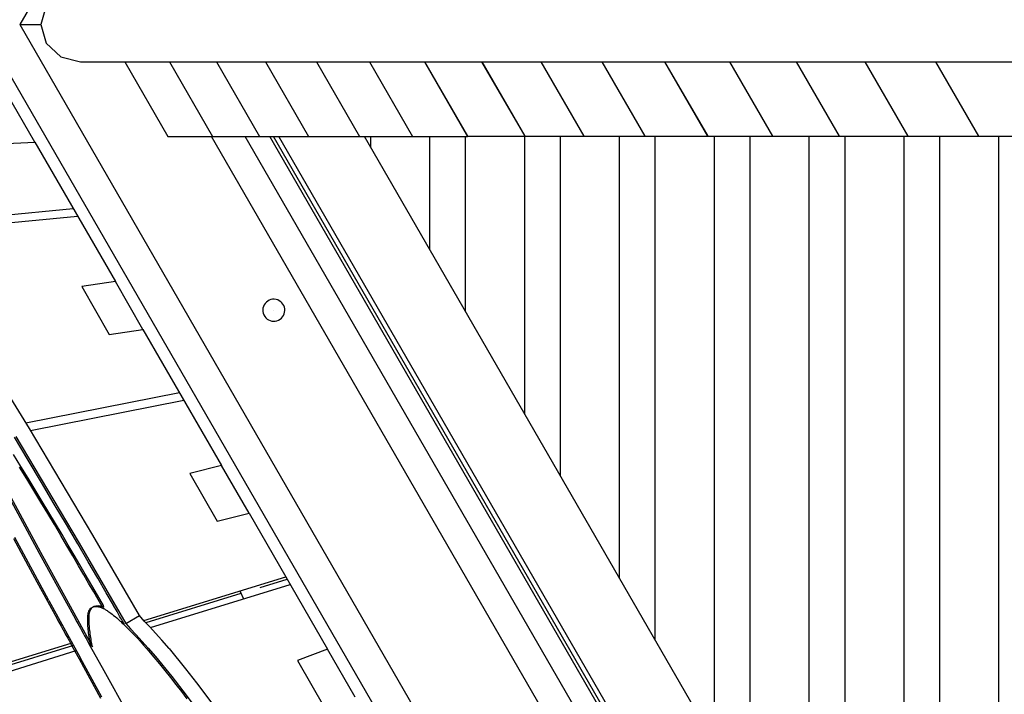
# Model space of a CAD drawing. Extents: x 1239534 to 1250939, y 575659 to 585700.
# Drawn here: x 1243073 to 1243519, y 578836 to 579142 of the extents above; entities that cross this region are included whole.
import ezdxf

# ---------------------------------------------------------------- set-up
doc = ezdxf.new("R2010")
doc.units = 0
doc.header["$LTSCALE"] = 100
doc.layers.get('0').update_dxf_attribs({"color": 1, "linetype": 'CONTINUOUS'})
doc.layers.add('Ech.1_100', color=7, linetype='CONTINUOUS')

# ---------------------------------------------------------------- blocks, each defined once
blk = doc.blocks.new('CDWK_PTTYP10')
at = {"color": 0, "lineweight": -2}
blk.add_circle((0, 0), 0.5, dxfattribs=at)

msp = doc.modelspace()

# ---------------------------------------------------------------- linework, layer by layer
at = {"layer": 'Ech.1_100', "color": 106, "linetype": 'Continuous', "lineweight": -3, "ltscale": 0.01}
for p, q in [((1243542.78, 579953.15), (1243073.06, 579139.56)), ((1243085.09, 579147.98), (1243082.68, 579139.56)), ((1243533.99, 578310.74), (1243055.47, 579139.56)), ((1243073.06, 579139.56), (1243082.68, 579139.56)), ((1243073.06, 579139.56), (1243542.78, 578325.97)), ((1243082.68, 579139.56), (1243085.09, 579131.13)), ((1243085.09, 579131.13), (1243091.68, 579124.97)), ((1243091.68, 579124.97), (1243100.69, 579122.71)), ((1243100.69, 579122.71), (1243133.37, 579122.71)), ((1243120.65, 579122.71), (1243140.18, 579088.88)), ((1243133.39, 579122.71), (1243154.66, 579122.71)), ((1243140.93, 579122.71), (1243160.46, 579088.88)), ((1243140.94, 579122.71), (1243160.47, 579088.88)), ((1243154.66, 579122.71), (1243176.86, 579122.71)), ((1243162.21, 579122.71), (1243181.74, 579088.88)), ((1243162.22, 579122.71), (1243181.75, 579088.89)), ((1243176.86, 579122.71), (1243199.99, 579122.71)), ((1243184.42, 579122.71), (1243203.95, 579088.89)), ((1243184.43, 579122.71), (1243203.96, 579088.89)), ((1243199.99, 579122.71), (1243224.03, 579122.71)), ((1243207.55, 579122.71), (1243227.08, 579088.89)), ((1243207.57, 579122.71), (1243227.09, 579088.9)), ((1243224.03, 579122.71), (1243248.98, 579122.71)), ((1243231.61, 579122.71), (1243251.13, 579088.9)), ((1243231.62, 579122.71), (1243251.14, 579088.9)), ((1243248.98, 579122.71), (1243274.83, 579122.71)), ((1243256.57, 579122.71), (1243276.09, 579088.9)), ((1243256.59, 579122.71), (1243276.1, 579088.91)), ((1243274.83, 579122.71), (1243301.57, 579122.71)), ((1243282.44, 579122.71), (1243301.95, 579088.91)), ((1243282.45, 579122.71), (1243301.96, 579088.92)), ((1243301.57, 579122.71), (1243329.2, 579122.71)), ((1243309.2, 579122.71), (1243328.71, 579088.92)), ((1243309.21, 579122.71), (1243328.72, 579088.92)), ((1243329.2, 579122.71), (1243357.71, 579122.71)), ((1243336.85, 579122.71), (1243356.35, 579088.92)), ((1243336.86, 579122.71), (1243356.36, 579088.93)), ((1243357.71, 579122.71), (1243387.09, 579122.71)), ((1243365.37, 579122.71), (1243384.87, 579088.93)), ((1243365.39, 579122.71), (1243384.89, 579088.94)), ((1243387.09, 579122.71), (1243417.33, 579122.71)), ((1243394.77, 579122.71), (1243414.26, 579088.94)), ((1243394.78, 579122.71), (1243414.28, 579088.94)), ((1243417.33, 579122.71), (1243448.42, 579122.71)), ((1243425.02, 579122.71), (1243444.52, 579088.94)), ((1243425.04, 579122.71), (1243444.53, 579088.95)), ((1243448.42, 579122.71), (1243480.35, 579122.71)), ((1243456.13, 579122.71), (1243475.62, 579088.95)), ((1243456.15, 579122.71), (1243475.63, 579088.96)), ((1243480.35, 579122.71), (1243513.11, 579122.71)), ((1243488.08, 579122.71), (1243507.56, 579088.96)), ((1243488.1, 579122.71), (1243507.58, 579088.97)), ((1243513.11, 579122.71), (1243546.69, 579122.71)), ((1243079.88, 579086.33), (1243067.36, 579108.02)), ((1243140.18, 579088.88), (1243160.46, 579088.88)), ((1243542.39, 578426.65), (1243160.06, 579088.88)), ((1243160.47, 579088.88), (1243181.74, 579088.88)), ((1243550.01, 578439.83), (1243175.28, 579088.88)), ((1243181.74, 579088.88), (1243181.75, 579088.89)), ((1243181.75, 579088.89), (1243203.95, 579088.89)), ((1243555.57, 578449.46), (1243186.4, 579088.89)), ((1243556.4, 578450.9), (1243188.06, 579088.89)), ((1243557.64, 578453.04), (1243190.54, 579088.89)), ((1243203.95, 579088.89), (1243203.96, 579088.89)), ((1243203.96, 579088.89), (1243227.08, 579088.89)), ((1243227.08, 579088.89), (1243227.09, 579088.9)), ((1243227.09, 579088.9), (1243251.13, 579088.9)), ((1243577.04, 578486.63), (1243229.32, 579088.9)), ((1243232.15, 579084.01), (1243232.15, 579088.9)), ((1243251.13, 579088.9), (1243251.14, 579088.9)), ((1243251.14, 579088.9), (1243276.09, 579088.9)), ((1243259.01, 579037.48), (1243259.01, 579088.9)), ((1243275.13, 579009.56), (1243275.13, 579088.9)), ((1243276.09, 579088.9), (1243276.1, 579088.91)), ((1243276.1, 579088.91), (1243301.95, 579088.91)), ((1243301.95, 579088.91), (1243301.96, 579088.92)), ((1243301.96, 579088.92), (1243328.71, 579088.92)), ((1243302, 578963.03), (1243302, 579088.92)), ((1243318.11, 578935.11), (1243318.11, 579088.92)), ((1243328.71, 579088.92), (1243328.72, 579088.92)), ((1243328.72, 579088.92), (1243356.35, 579088.92)), ((1243344.98, 578888.58), (1243344.98, 579088.92)), ((1243356.35, 579088.92), (1243356.36, 579088.93)), ((1243356.36, 579088.93), (1243384.87, 579088.93)), ((1243361.1, 578860.66), (1243361.1, 579088.93)), ((1243384.87, 579088.93), (1243384.89, 579088.94)), ((1243384.89, 579088.94), (1243414.26, 579088.94)), ((1243387.96, 578814.13), (1243387.96, 579088.94)), ((1243404.08, 578786.21), (1243404.08, 579088.94)), ((1243414.26, 579088.94), (1243414.28, 579088.94)), ((1243414.28, 579088.94), (1243444.52, 579088.94)), ((1243430.95, 578739.68), (1243430.95, 579088.94)), ((1243444.52, 579088.94), (1243444.53, 579088.95)), ((1243444.53, 579088.95), (1243475.62, 579088.95)), ((1243447.07, 579088.95), (1243447.07, 578711.76)), ((1243473.93, 578665.23), (1243473.93, 579088.95)), ((1243475.62, 579088.95), (1243475.63, 579088.96)), ((1243475.63, 579088.96), (1243507.56, 579088.96)), ((1243490.05, 578637.31), (1243490.05, 579088.96)), ((1243507.56, 579088.96), (1243507.58, 579088.97)), ((1243507.58, 579088.97), (1243540.34, 579088.97)), ((1243516.92, 578590.78), (1243516.92, 579088.97)), ((1243063.75, 579085.53), (1243079.88, 579086.33)), ((1243079.88, 579086.33), (1243116.41, 579023.05)), ((1243019.31, 579048.63), (1243097.27, 579056.22)), ((1243021.62, 579045.19), (1243099.27, 579052.75)), ((1243116.41, 579023.05), (1243101.23, 579020.83)), ((1243128.92, 579001.38), (1243116.41, 579023.05)), ((1243101.23, 579020.83), (1243113.62, 578999.15)), ((1243077.46, 578956.46), (1243044.59, 579009.83)), ((1243113.62, 578999.15), (1243128.92, 579001.38)), ((1243128.92, 579001.38), (1243164.51, 578939.75)), ((1243075.88, 578959.02), (1243145.45, 578972.76)), ((1243077.98, 578955.57), (1243147.45, 578969.3)), ((1243106.16, 578908.13), (1243077.46, 578956.46)), ((1243076.89, 578942.11), (1243070.63, 578952.52)), ((1243071.26, 578952.88), (1243099.96, 578904.55)), ((1243073.62, 578939.29), (1243070.3, 578944.65)), ((1243082.93, 578931.99), (1243076.89, 578942.11)), ((1243076.28, 578933.61), (1243073, 578938.94)), ((1243076.9, 578933.97), (1243073.62, 578939.29)), ((1243164.51, 578939.75), (1243150.1, 578936.12)), ((1243177.01, 578918.09), (1243164.51, 578939.75)), ((1243079.51, 578928.32), (1243076.28, 578933.61)), ((1243080.13, 578928.68), (1243076.9, 578933.97)), ((1243150.1, 578936.12), (1243162.53, 578914.44)), ((1243065.26, 578930.87), (1243073.25, 578916)), ((1243065.88, 578931.23), (1243082.51, 578900.42)), ((1243082.67, 578923.11), (1243079.51, 578928.32)), ((1243083.29, 578923.46), (1243080.13, 578928.68)), ((1243088.71, 578922.24), (1243082.93, 578931.99)), ((1243085.76, 578917.97), (1243082.67, 578923.11)), ((1243092.29, 578908.4), (1243083.29, 578923.46)), ((1243094.2, 578912.95), (1243088.71, 578922.24)), ((1243073.25, 578916), (1243081.89, 578900.06)), ((1243088.76, 578912.95), (1243085.76, 578917.97)), ((1243162.53, 578914.44), (1243177.01, 578918.09)), ((1243177.01, 578918.09), (1243212.6, 578856.45)), ((1243091.67, 578908.04), (1243088.76, 578912.95)), ((1243099.34, 578904.19), (1243094.2, 578912.95)), ((1243070.19, 578906.68), (1243075.7, 578896.54)), ((1243086.31, 578878.57), (1243070.81, 578907.04)), ((1243094.48, 578903.29), (1243091.67, 578908.04)), ((1243095.1, 578903.65), (1243092.29, 578908.4)), ((1243127.32, 578871.68), (1243106.16, 578908.13)), ((1243097.17, 578898.71), (1243094.48, 578903.29)), ((1243097.79, 578899.06), (1243095.1, 578903.65)), ((1243104.1, 578896.06), (1243099.34, 578904.19)), ((1243099.96, 578904.55), (1243121.12, 578868.1)), ((1243081.89, 578900.06), (1243086.16, 578892.24)), ((1243082.51, 578900.42), (1243106.03, 578857.55)), ((1243099.74, 578894.31), (1243097.17, 578898.71)), ((1243100.36, 578894.67), (1243097.79, 578899.06)), ((1243075.7, 578896.54), (1243076.94, 578894.25)), ((1243076.94, 578894.25), (1243080.89, 578887.01)), ((1243102.17, 578890.12), (1243099.74, 578894.31)), ((1243102.79, 578890.48), (1243100.36, 578894.67)), ((1243108.42, 578888.64), (1243104.1, 578896.06)), ((1243086.16, 578892.24), (1243091.12, 578883.15)), ((1243104.46, 578886.16), (1243102.17, 578890.12)), ((1243107.22, 578882.81), (1243102.79, 578890.48)), ((1243112.26, 578882.02), (1243108.42, 578888.64)), ((1243129.33, 578869.41), (1243193.63, 578889.31)), ((1243182.12, 578884.44), (1243194.27, 578888.2)), ((1243080.89, 578887.01), (1243085.69, 578878.21)), ((1243106.6, 578882.45), (1243104.46, 578886.16)), ((1243132.33, 578866.25), (1243195.63, 578885.85)), ((1243091.12, 578883.15), (1243097.42, 578871.68)), ((1243108.57, 578879.01), (1243106.6, 578882.45)), ((1243110.99, 578876.22), (1243107.22, 578882.81)), ((1243115.53, 578876.36), (1243112.26, 578882.02)), ((1243173.33, 578881.72), (1243130.29, 578868.39)), ((1243172.78, 578882.86), (1243174.5, 578879.31)), ((1243085.69, 578878.21), (1243090.04, 578870.23)), ((1243086.31, 578878.57), (1243100.6, 578852.43)), ((1243104.91, 578874.53), (1243105.2, 578874.88)), ((1243105.03, 578874.01), (1243105.53, 578874.89)), ((1243105.2, 578874.88), (1243105.51, 578875.17)), ((1243105.51, 578875.17), (1243105.84, 578875.4)), ((1243105.53, 578874.89), (1243105.82, 578875.24)), ((1243105.82, 578875.24), (1243106.13, 578875.53)), ((1243105.84, 578875.4), (1243106.19, 578875.58)), ((1243106.13, 578875.53), (1243106.81, 578875.94)), ((1243106.19, 578875.58), (1243106.28, 578875.62)), ((1243106.28, 578875.62), (1243106.55, 578875.72)), ((1243106.55, 578875.72), (1243106.92, 578875.81)), ((1243106.81, 578875.94), (1243107.54, 578876.17)), ((1243106.92, 578875.81), (1243107.3, 578875.86)), ((1243107.3, 578875.86), (1243107.68, 578875.87)), ((1243107.54, 578876.17), (1243108.69, 578876.21)), ((1243107.68, 578875.87), (1243108.07, 578875.85)), ((1243108.07, 578875.85), (1243108.45, 578875.81)), ((1243108.45, 578875.81), (1243108.84, 578875.74)), ((1243110.37, 578875.86), (1243108.57, 578879.01)), ((1243108.69, 578876.21), (1243109.46, 578876.09)), ((1243108.84, 578875.74), (1243109.21, 578875.64)), ((1243109.21, 578875.64), (1243109.58, 578875.53)), ((1243109.46, 578876.09), (1243110.2, 578875.89)), ((1243109.58, 578875.53), (1243109.93, 578875.41)), ((1243109.93, 578875.41), (1243110.27, 578875.27)), ((1243110.2, 578875.89), (1243111.22, 578875.49)), ((1243110.27, 578875.27), (1243110.6, 578875.14)), ((1243110.6, 578875.14), (1243110.67, 578875.1)), ((1243110.67, 578875.1), (1243110.9, 578874.99)), ((1243110.9, 578874.99), (1243111.18, 578874.85)), ((1243111.22, 578875.49), (1243110.99, 578876.22)), ((1243111.18, 578874.85), (1243111.44, 578874.72)), ((1243111.44, 578874.72), (1243111.67, 578874.59)), ((1243111.67, 578874.59), (1243111.87, 578874.48)), ((1243115.59, 578876.27), (1243115.53, 578876.36)), ((1243117.17, 578873.52), (1243115.59, 578876.27)), ((1243090.04, 578870.23), (1243090.26, 578869.83)), ((1243097.42, 578871.68), (1243098.99, 578868.83)), ((1243103.87, 578870.09), (1243103.88, 578870.53)), ((1243103.88, 578870.53), (1243103.91, 578871.16)), ((1243103.91, 578871.16), (1243103.97, 578871.75)), ((1243103.97, 578871.75), (1243104.04, 578872.3)), ((1243104.04, 578872.3), (1243104.14, 578872.8)), ((1243104.14, 578872.8), (1243104.26, 578873.25)), ((1243104.26, 578873.25), (1243104.34, 578873.47)), ((1243104.34, 578873.47), (1243104.41, 578873.65)), ((1243104.41, 578873.65), (1243104.65, 578874.12)), ((1243104.49, 578869.53), (1243104.5, 578870.89)), ((1243104.5, 578870.89), (1243104.59, 578872.11)), ((1243104.59, 578872.11), (1243104.76, 578873.16)), ((1243104.65, 578874.12), (1243104.91, 578874.53)), ((1243104.76, 578873.16), (1243105.03, 578874.01)), ((1243111.87, 578874.48), (1243112.03, 578874.38)), ((1243112.03, 578874.38), (1243112.31, 578874.21)), ((1243112.31, 578874.21), (1243112.64, 578874)), ((1243112.64, 578874), (1243113.01, 578873.75)), ((1243113.01, 578873.75), (1243113.43, 578873.47)), ((1243113.43, 578873.47), (1243113.9, 578873.13)), ((1243113.9, 578873.13), (1243114.35, 578872.8)), ((1243114.35, 578872.8), (1243114.42, 578872.75)), ((1243114.42, 578872.75), (1243114.99, 578872.31)), ((1243114.99, 578872.31), (1243115.06, 578872.25)), ((1243115.06, 578872.25), (1243115.62, 578871.81)), ((1243115.62, 578871.81), (1243116.29, 578871.25)), ((1243116.29, 578871.25), (1243117.03, 578870.62)), ((1243117.03, 578870.62), (1243117.38, 578870.32)), ((1243117.53, 578872.89), (1243117.17, 578873.52)), ((1243117.38, 578870.32), (1243117.82, 578869.93)), ((1243118.35, 578871.48), (1243117.53, 578872.89)), ((1243118.81, 578870.68), (1243118.35, 578871.48)), ((1243119.17, 578870.05), (1243118.81, 578870.68)), ((1243121.12, 578868.1), (1243127.32, 578871.68)), ((1243129.51, 578869.21), (1243127.32, 578871.68)), ((1243090.26, 578869.83), (1243091.82, 578866.98)), ((1243091.82, 578866.98), (1243092.17, 578866.34)), ((1243092.17, 578866.34), (1243093.38, 578864.12)), ((1243098.99, 578868.83), (1243099.34, 578868.19)), ((1243099.34, 578868.19), (1243100.56, 578865.97)), ((1243100.56, 578865.97), (1243100.9, 578865.35)), ((1243103.87, 578869.86), (1243103.87, 578870.09)), ((1243103.87, 578869.36), (1243103.87, 578869.86)), ((1243103.87, 578869.17), (1243103.87, 578869.36)), ((1243103.9, 578868.45), (1243103.87, 578869.17)), ((1243103.93, 578867.7), (1243103.9, 578868.45)), ((1243103.98, 578866.94), (1243103.93, 578867.7)), ((1243103.99, 578866.86), (1243103.98, 578866.94)), ((1243104.05, 578866.16), (1243103.99, 578866.86)), ((1243104.05, 578866.15), (1243104.05, 578866.16)), ((1243104.13, 578865.37), (1243104.05, 578866.15)), ((1243104.55, 578868.06), (1243104.49, 578869.53)), ((1243104.67, 578866.52), (1243104.55, 578868.06)), ((1243104.75, 578865.73), (1243104.67, 578866.52)), ((1243104.93, 578864.14), (1243104.75, 578865.73)), ((1243117.82, 578869.93), (1243118.01, 578869.75)), ((1243118.01, 578869.75), (1243118.67, 578869.16)), ((1243118.67, 578869.16), (1243118.9, 578868.95)), ((1243118.9, 578868.95), (1243119.58, 578868.31)), ((1243119.67, 578869.19), (1243119.17, 578870.05)), ((1243119.58, 578868.31), (1243119.95, 578867.96)), ((1243120.31, 578868.07), (1243119.67, 578869.19)), ((1243119.95, 578867.96), (1243120.55, 578867.39)), ((1243120.5, 578867.74), (1243120.31, 578868.07)), ((1243120.55, 578867.39), (1243121.09, 578866.86)), ((1243121.09, 578866.86), (1243121.59, 578866.37)), ((1243121.12, 578868.1), (1243123.3, 578865.63)), ((1243121.59, 578866.37), (1243122.1, 578865.86)), ((1243122.1, 578865.86), (1243122.68, 578865.27)), ((1243131.9, 578866.73), (1243129.51, 578869.21)), ((1243137.51, 578860.53), (1243131.9, 578866.73)), ((1243093.38, 578864.12), (1243093.73, 578863.48)), ((1243093.73, 578863.48), (1243094.82, 578861.5)), ((1243094.82, 578861.5), (1243095.43, 578860.37)), ((1243100.9, 578865.35), (1243100.91, 578865.34)), ((1243100.91, 578865.34), (1243101.83, 578863.67)), ((1243101.83, 578863.67), (1243102.45, 578862.54)), ((1243102.45, 578862.54), (1243103.14, 578861.3)), ((1243103.14, 578861.3), (1243103.76, 578860.18)), ((1243104.21, 578864.58), (1243104.13, 578865.37)), ((1243104.23, 578864.47), (1243104.21, 578864.58)), ((1243104.23, 578864.41), (1243104.23, 578864.47)), ((1243104.31, 578863.78), (1243104.23, 578864.41)), ((1243104.39, 578863.15), (1243104.31, 578863.78)), ((1243104.42, 578862.99), (1243104.39, 578863.15)), ((1243104.53, 578862.2), (1243104.42, 578862.99)), ((1243104.59, 578861.76), (1243104.53, 578862.2)), ((1243104.65, 578861.42), (1243104.59, 578861.76)), ((1243104.77, 578860.66), (1243104.65, 578861.42)), ((1243105.04, 578863.35), (1243104.93, 578864.14)), ((1243105.39, 578861.01), (1243105.04, 578863.35)), ((1243122.68, 578865.27), (1243123.85, 578864.08)), ((1243123.3, 578865.63), (1243125.7, 578863.15)), ((1243123.85, 578864.08), (1243124.18, 578863.73)), ((1243124.18, 578863.73), (1243125.08, 578862.79)), ((1243125.08, 578862.79), (1243126.38, 578861.4)), ((1243125.7, 578863.15), (1243131.31, 578856.95)), ((1243126.38, 578861.4), (1243127.74, 578859.9)), ((1243039.44, 578841.59), (1243096.81, 578859.35)), ((1243097.43, 578858.22), (1243041.8, 578841)), ((1243095.43, 578860.37), (1243096.11, 578859.13)), ((1243096.11, 578859.13), (1243096.73, 578858)), ((1243096.73, 578858), (1243098.02, 578855.64)), ((1243103.76, 578860.18), (1243105.07, 578857.82)), ((1243104.79, 578860.5), (1243104.77, 578860.66)), ((1243104.89, 578859.91), (1243104.79, 578860.5)), ((1243104.93, 578859.74), (1243104.89, 578859.91)), ((1243104.97, 578859.46), (1243104.93, 578859.74)), ((1243105.02, 578859.19), (1243104.97, 578859.46)), ((1243105.15, 578858.49), (1243105.02, 578859.19)), ((1243105.07, 578857.82), (1243111.19, 578846.75)), ((1243105.27, 578857.88), (1243105.15, 578858.49)), ((1243105.28, 578857.82), (1243105.27, 578857.88)), ((1243105.41, 578857.19), (1243105.28, 578857.82)), ((1243105.51, 578860.27), (1243105.39, 578861.01)), ((1243106.03, 578857.55), (1243105.51, 578860.27)), ((1243127.74, 578859.9), (1243129.18, 578858.3)), ((1243129.18, 578858.3), (1243130.69, 578856.59)), ((1243131.31, 578856.95), (1243134.55, 578853.16)), ((1243140.75, 578856.74), (1243137.51, 578860.53)), ((1243140.75, 578856.74), (1243148.22, 578847.61)), ((1243041.44, 578838.12), (1243098.72, 578855.85)), ((1243098.02, 578855.64), (1243099.98, 578852.07)), ((1243110.36, 578834.69), (1243100.6, 578852.43)), ((1243130.69, 578856.59), (1243132.27, 578854.76)), ((1243132.27, 578854.76), (1243133.93, 578852.81)), ((1243133.93, 578852.81), (1243136.4, 578849.84)), ((1243134.55, 578853.16), (1243142.01, 578844.03)), ((1243212.6, 578856.45), (1243198.97, 578851.4)), ((1243225.1, 578834.8), (1243212.6, 578856.45)), ((1243099.98, 578852.07), (1243109.74, 578834.33)), ((1243136.4, 578849.84), (1243138.89, 578846.79)), ((1243198.97, 578851.4), (1243211.43, 578829.73)), ((1243111.19, 578846.75), (1243121.93, 578827.43)), ((1243138.89, 578846.79), (1243141.39, 578843.67)), ((1243141.39, 578843.67), (1243143.9, 578840.48)), ((1243142.01, 578844.03), (1243147.02, 578837.62)), ((1243148.22, 578847.61), (1243153.22, 578841.2)), ((1243143.9, 578840.48), (1243146.4, 578837.26)), ((1243153.22, 578841.2), (1243160.61, 578831.4)), ((1243146.4, 578837.26), (1243148.89, 578834)), ((1243147.02, 578837.62), (1243154.41, 578827.82))]:
    msp.add_line(p, q, dxfattribs=at)
for start, end in [(60, 205.0191), (350.0382, 60), (205.0191, 350.0382)]:
    msp.add_arc((1243188.23, 579010.07), 5, start, end, dxfattribs=at)

# ---------------------------------------------------------------- block references
at = {"layer": 'Ech.1_100', "color": 106, "lineweight": -3, "xscale": 0.01, "yscale": 0.01}
msp.add_blockref('CDWK_PTTYP10', (1243188.23, 579010.07), dxfattribs=at)

doc.saveas('drawing.dxf')
